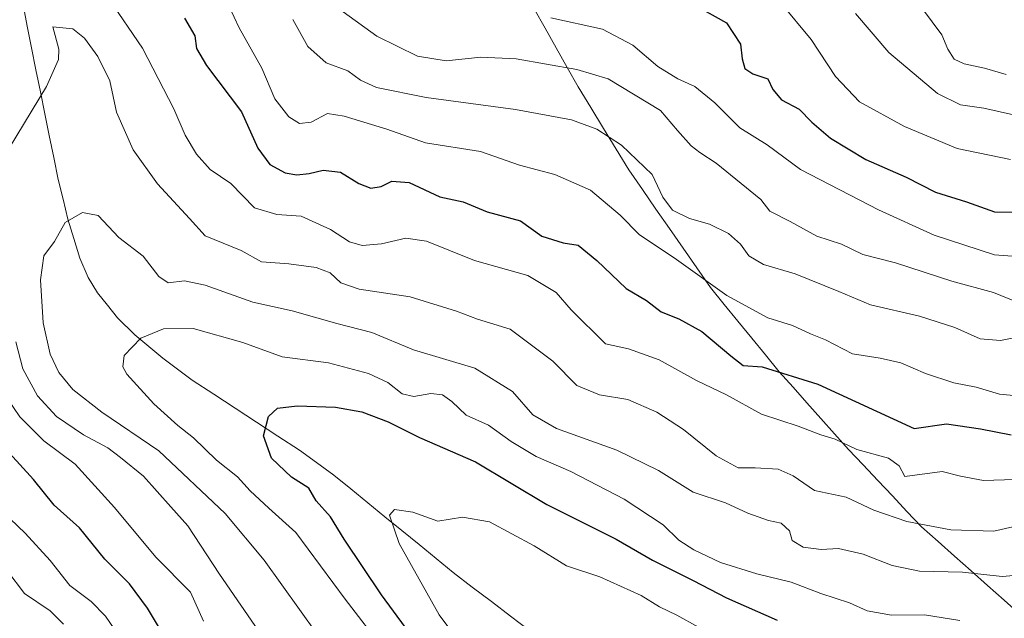
# Model space of a CAD drawing. Units: metres. Extents: x 552935 to 556379, y 4719381 to 4721721.
# Drawn here: x 555430 to 555622, y 4721242 to 4721359 of the extents above; entities that cross this region are included whole.
import ezdxf

# ---------------------------------------------------------------- set-up
doc = ezdxf.new("R2010")
doc.units = ezdxf.units.M
doc.header["$MEASUREMENT"] = 0
for name, color, linetype, lineweight in [('Corriente natural lineal', 142, 'Continuous', 13), ('Curva de nivel maestra', 36, 'Continuous', 30), ('Curva de nivel normal', 36, 'Continuous', 0), ('Entidad de ámbito territorial', 19, 'Continuous', 0), ('Entidad de ámbito territorial CxS', 92, 'Continuous', 0), ('Municipio', 9, 'Continuous', 13), ('Municipio CxS', 142, 'Continuous', 0)]:
    doc.layers.add(name, color=color, linetype=linetype, lineweight=lineweight)

# ---------------------------------------------------------------- blocks, each defined once
blk = doc.blocks.new('*U173')
at = {"layer": 'Curva de nivel normal', "color": 36, "linetype": 'Continuous', "lineweight": 0}
for points in [[(555623.87, 4721269.58, 945), (555617.8, 4721269.38, 945), (555613.33, 4721270.2, 945), (555609.71, 4721271.08, 945), (555602.46, 4721270.15, 945), (555601.35, 4721272.22, 945), (555599.24, 4721273.72, 945), (555593.07, 4721275.39, 945), (555588.87, 4721277.42, 945), (555586.06, 4721278.28, 945), (555581.68, 4721279.98, 945), (555574.51, 4721282.32, 945), (555567.67, 4721286.04, 945), (555561.82, 4721288.88, 945), (555554.57, 4721292.88, 945), (555548.59, 4721295.04, 945), (555544.08, 4721295.99, 945), (555537.38, 4721302.63, 945), (555534.5, 4721306.05, 945), (555528.98, 4721309.33, 945), (555518.56, 4721312.26, 945), (555509.18, 4721316.06, 945), (555505.14, 4721316.64, 945), (555500.4, 4721315.5, 945), (555496.66, 4721315.21, 945), (555494.17, 4721315.94, 945), (555490.46, 4721318.3, 945), (555484.74, 4721320.91, 945), (555480.01, 4721321.26, 945), (555475.68, 4721322.56, 945), (555471.03, 4721327.28, 945), (555467.01, 4721330.05, 945), (555464.34, 4721333.01, 945), (555462.17, 4721336.73, 945), (555459.96, 4721341.86, 945), (555453.86, 4721353.7, 945), (555447.26, 4721363.36, 945)], [(555426.25, 4721287.22, 945), (555429.95, 4721281.76, 945), (555434.62, 4721277.07, 945), (555440.7, 4721272.54, 945), (555448.38, 4721264.06, 945), (555456.41, 4721254.38, 945), (555463.21, 4721247.57, 945), (555465.7, 4721241.89, 945)]]:
    blk.add_polyline3d(points, dxfattribs=at)
blk = doc.blocks.new('*U179')
at = {"layer": 'Curva de nivel normal', "color": 36, "linetype": 'Continuous', "lineweight": 0}
for points in [[(555450.13, 4721237.74, 955), (555446.61, 4721242.92, 955), (555443.83, 4721245.74, 955), (555439.66, 4721248.86, 955), (555435.82, 4721253.76, 955), (555430.97, 4721259.1, 955), (555428.04, 4721261.86, 955)], [(555470.74, 4721361.84, 955), (555472.69, 4721357.66, 955), (555477.13, 4721349.8, 955), (555479.61, 4721343.84, 955), (555482.36, 4721340.27, 955), (555484.41, 4721339.01, 955), (555486.69, 4721339.29, 955), (555489.89, 4721340.96, 955), (555493.15, 4721340.4, 955), (555501.45, 4721337.92, 955), (555509.02, 4721335.26, 955), (555519.71, 4721333.54, 955), (555527.34, 4721330.85, 955), (555534.2, 4721329.04, 955), (555541.14, 4721325.99, 955), (555546.95, 4721321.13, 955), (555550.75, 4721317.26, 955), (555557.45, 4721312.8, 955), (555567.72, 4721305.44, 955), (555575.73, 4721301.08, 955), (555580.54, 4721299.58, 955), (555584.06, 4721298, 955), (555586.99, 4721296.82, 955), (555592.23, 4721294.08, 955), (555597.67, 4721293.2, 955), (555601.65, 4721292.28, 955), (555606.51, 4721290.22, 955), (555612.01, 4721288.44, 955), (555616.38, 4721287.58, 955), (555620.92, 4721286.18, 955), (555626.46, 4721285.66, 955)]]:
    blk.add_polyline3d(points, dxfattribs=at)
blk = doc.blocks.new('*U186')
at = {"layer": 'Curva de nivel normal', "color": 36, "linetype": 'Continuous', "lineweight": 0}
blk.add_polyline3d([(555592.84, 4721360.44, 985), (555599.34, 4721352.83, 985), (555608.84, 4721344.85, 985), (555613.33, 4721342.67, 985), (555617.84, 4721341.98, 985), (555627.42, 4721339.84, 985)], dxfattribs=at)
blk = doc.blocks.new('*U188')
at = {"layer": 'Curva de nivel normal', "color": 36, "linetype": 'Continuous', "lineweight": 0}
blk.add_polyline3d([(555625.96, 4721312.9, 970), (555619.9, 4721313.37, 970), (555608.19, 4721317.21, 970), (555597.33, 4721322.16, 970), (555582.1, 4721330.03, 970), (555575.62, 4721334.86, 970), (555570.29, 4721338.16, 970), (555565.38, 4721343.02, 970), (555561.49, 4721346.2, 970), (555558.18, 4721347.69, 970), (555554.29, 4721350.12, 970), (555549.45, 4721354.27, 970), (555543.54, 4721357.38, 970), (555533.47, 4721359.61, 970)], dxfattribs=at)
blk = doc.blocks.new('*U193')
at = {"layer": 'Curva de nivel normal', "color": 36, "linetype": 'Continuous', "lineweight": 0}
blk.add_polyline3d([(555562.24, 4721240.77, 920), (555558.03, 4721243.08, 920), (555554.64, 4721244.71, 920), (555551.02, 4721246.91, 920), (555543.02, 4721250.56, 920), (555536.47, 4721252.71, 920), (555530.16, 4721256.58, 920), (555521.48, 4721261.31, 920), (555516.2, 4721262.21, 920), (555511.39, 4721261.43, 920), (555506.54, 4721263.15, 920), (555502.94, 4721263.7, 920), (555502.01, 4721262.58, 920), (555503.89, 4721257.07, 920), (555511.65, 4721243.17, 920), (555519.36, 4721232.88, 920)], dxfattribs=at)
blk = doc.blocks.new('*U203')
at = {"layer": 'Curva de nivel normal', "color": 36, "linetype": 'Continuous', "lineweight": 0}
blk.add_polyline3d([(555578.14, 4721362.64, 980), (555584.22, 4721355.4, 980), (555588.96, 4721348.16, 980), (555593.62, 4721343.23, 980), (555602.36, 4721338.41, 980), (555612.67, 4721334.14, 980), (555623.03, 4721331.97, 980)], dxfattribs=at)
blk = doc.blocks.new('*U209')
at = {"layer": 'Curva de nivel normal', "color": 36, "linetype": 'Continuous', "lineweight": 0}
blk.add_polyline3d([(555500.92, 4721236.32, 930), (555493.37, 4721246.23, 930), (555483.73, 4721259.24, 930), (555478.45, 4721263.96, 930), (555474.82, 4721267.32, 930), (555472.35, 4721270.07, 930), (555468.27, 4721273.3, 930), (555463.8, 4721277.71, 930), (555460.75, 4721280.08, 930), (555456.06, 4721284.29, 930), (555450.77, 4721290.11, 930), (555450.01, 4721291.52, 930), (555450.27, 4721293.75, 930), (555453.5, 4721297.14, 930), (555457.94, 4721298.94, 930), (555463.69, 4721298.98, 930), (555473.38, 4721296.3, 930), (555481.04, 4721293.51, 930), (555490.11, 4721292.28, 930), (555497.9, 4721290.26, 930), (555501.64, 4721288.49, 930), (555504.44, 4721286.29, 930), (555506.75, 4721285.76, 930), (555510.03, 4721286.36, 930), (555512.3, 4721286.1, 930), (555514.13, 4721284.76, 930), (555516.91, 4721282.09, 930), (555521.28, 4721280.13, 930), (555525.72, 4721276.97, 930), (555530.57, 4721274.06, 930), (555537.36, 4721271.11, 930), (555547.72, 4721265.74, 930), (555555.35, 4721260.71, 930), (555558.41, 4721257.72, 930), (555561.29, 4721255.82, 930), (555566.52, 4721253.38, 930), (555573.6, 4721251.13, 930), (555580.3, 4721249.5, 930), (555586.1, 4721247.3, 930), (555591.66, 4721245.5, 930), (555595.09, 4721243.96, 930), (555599.86, 4721243.07, 930), (555606.26, 4721243.13, 930), (555613.2, 4721242.07, 930)], dxfattribs=at)
blk = doc.blocks.new('*U212')
at = {"layer": 'Curva de nivel normal', "color": 36, "linetype": 'Continuous', "lineweight": 0}
blk.add_polyline3d([(555487.87, 4721239.38, 935), (555477.55, 4721253.84, 935), (555469.96, 4721262.92, 935), (555457.05, 4721275.15, 935), (555445.92, 4721282.66, 935), (555440.25, 4721287.09, 935), (555437.52, 4721290.45, 935), (555435.82, 4721294.01, 935), (555434.44, 4721300.12, 935), (555433.97, 4721308.51, 935), (555434.61, 4721313.2, 935), (555436.69, 4721315.98, 935), (555438.79, 4721319.72, 935), (555442.13, 4721321.67, 935), (555445.19, 4721321.08, 935), (555449.24, 4721316.74, 935), (555453.99, 4721313.15, 935), (555456.99, 4721309.16, 935), (555458.86, 4721307.9, 935), (555462.04, 4721308.28, 935), (555466.04, 4721307.48, 935), (555475.37, 4721304.17, 935), (555483.03, 4721302.48, 935), (555491.71, 4721300.01, 935), (555498.55, 4721298.26, 935), (555506.69, 4721294.82, 935), (555518.64, 4721291.27, 935), (555525.94, 4721286.73, 935), (555529.91, 4721282.19, 935), (555534.56, 4721279.51, 935), (555546.31, 4721275.28, 935), (555554.4, 4721271.31, 935), (555561.18, 4721267.05, 935), (555567.46, 4721264.99, 935), (555571.84, 4721262.98, 935), (555575.9, 4721261.56, 935), (555578.35, 4721261.04, 935), (555579.96, 4721259.51, 935), (555580.46, 4721257.64, 935), (555582.62, 4721256.32, 935), (555586.15, 4721255.88, 935), (555589.54, 4721256.1, 935), (555594.32, 4721255.01, 935), (555599.95, 4721252.77, 935), (555605.28, 4721251.68, 935), (555613.66, 4721251.47, 935), (555621.42, 4721250.66, 935), (555631.99, 4721251.57, 935)], dxfattribs=at)
blk = doc.blocks.new('*U215')
at = {"layer": 'Curva de nivel normal', "color": 36, "linetype": 'Continuous', "lineweight": 0}
for points in [[(555627.23, 4721261.15, 940), (555619.8, 4721259.46, 940), (555611.44, 4721259.74, 940), (555602.87, 4721261.38, 940), (555596.43, 4721263.6, 940), (555591.02, 4721266.08, 940), (555584.85, 4721267.38, 940), (555580.68, 4721270.24, 940), (555577.76, 4721271.6, 940), (555573.29, 4721271.84, 940), (555569.94, 4721271.8, 940), (555565.66, 4721274.18, 940), (555559.29, 4721279.33, 940), (555554.09, 4721282.68, 940), (555548.43, 4721285.13, 940), (555542.94, 4721286.09, 940), (555538.51, 4721287.89, 940), (555533.84, 4721292.65, 940), (555525.49, 4721298.86, 940), (555519.12, 4721300.84, 940), (555515.03, 4721302.41, 940), (555506.03, 4721305.16, 940), (555496.06, 4721306.71, 940), (555492.47, 4721307.95, 940), (555490.39, 4721309.87, 940), (555487.69, 4721310.94, 940), (555482.37, 4721311.61, 940), (555477.06, 4721312.04, 940), (555473.04, 4721314.23, 940), (555466.04, 4721317.08, 940), (555462.99, 4721320.5, 940), (555456.78, 4721327.2, 940), (555452.03, 4721333.86, 940), (555448.78, 4721341.2, 940), (555447.46, 4721347.32, 940), (555445.12, 4721352.1, 940), (555442.5, 4721355.66, 940), (555440.24, 4721357.5, 940), (555436.37, 4721357.86, 940), (555437.52, 4721353.5, 940), (555437.44, 4721351.49, 940), (555435.1, 4721346.2, 940), (555427.82, 4721334.21, 940)], [(555429.12, 4721296.4, 940), (555430.48, 4721291.14, 940), (555433.38, 4721285.87, 940), (555437.06, 4721281.81, 940), (555442.31, 4721278.25, 940), (555447.05, 4721275.72, 940), (555449.57, 4721273.84, 940), (555454.06, 4721270.22, 940), (555459.37, 4721264.21, 940), (555462.68, 4721260.52, 940), (555468.86, 4721251.11, 940), (555481.31, 4721232.94, 940)]]:
    blk.add_polyline3d(points, dxfattribs=at)
blk = doc.blocks.new('*U224')
at = {"layer": 'Curva de nivel normal', "color": 36, "linetype": 'Continuous', "lineweight": 0}
blk.add_polyline3d([(555492.94, 4721360.77, 965), (555499.54, 4721356.02, 965), (555507.46, 4721352.15, 965), (555513.03, 4721351.2, 965), (555519.78, 4721351.92, 965), (555526.7, 4721351.61, 965), (555538.5, 4721349.55, 965), (555544.59, 4721347.73, 965), (555554.84, 4721341.51, 965), (555558.11, 4721337.66, 965), (555560.79, 4721334.65, 965), (555562.48, 4721333.34, 965), (555565.67, 4721331.24, 965), (555574.35, 4721324.18, 965), (555576.13, 4721321.91, 965), (555580.08, 4721319.89, 965), (555585.31, 4721317, 965), (555590.1, 4721315.45, 965), (555594.23, 4721313.46, 965), (555600.62, 4721311.81, 965), (555611.64, 4721308.27, 965), (555619.71, 4721306.02, 965), (555624.34, 4721304.12, 965)], dxfattribs=at)
blk = doc.blocks.new('*U230')
at = {"layer": 'Curva de nivel normal', "color": 36, "linetype": 'Continuous', "lineweight": 0}
for points in [[(555438.46, 4721241.31, 960), (555435.86, 4721243.96, 960), (555430.84, 4721247.28, 960), (555427.4, 4721251.84, 960)], [(555483.15, 4721359.3, 960), (555486.05, 4721354.02, 960), (555489.62, 4721350.86, 960), (555493.86, 4721349.3, 960), (555496.36, 4721347.44, 960), (555499.46, 4721346.03, 960), (555509.14, 4721344.08, 960), (555526.58, 4721341.75, 960), (555537.48, 4721339.74, 960), (555542.43, 4721337.88, 960), (555547.24, 4721334.79, 960), (555553.2, 4721329.05, 960), (555555.27, 4721324.63, 960), (555557.14, 4721322.1, 960), (555560.44, 4721320.44, 960), (555564.4, 4721319.36, 960), (555568.08, 4721317.54, 960), (555570.41, 4721315.45, 960), (555572.06, 4721313.21, 960), (555574.88, 4721311.5, 960), (555581.05, 4721309.66, 960), (555589.57, 4721306.21, 960), (555595.73, 4721303.61, 960), (555605.34, 4721301.41, 960), (555612.17, 4721299.23, 960), (555617.16, 4721297, 960), (555621.13, 4721296.67, 960), (555624.03, 4721297.27, 960)]]:
    blk.add_polyline3d(points, dxfattribs=at)
blk = doc.blocks.new('*U237')
at = {"layer": 'Curva de nivel maestra', "color": 36, "linetype": 'Continuous', "lineweight": 30}
for points in [[(555460.11, 4721235.55, 950), (555454.82, 4721244.45, 950), (555451.32, 4721249.17, 950), (555446.52, 4721254.03, 950), (555441.54, 4721260.14, 950), (555436.63, 4721264.53, 950), (555432.6, 4721269.53, 950), (555427.91, 4721274.69, 950)], [(555462.02, 4721359.54, 950), (555464.02, 4721356.08, 950), (555464.35, 4721353.66, 950), (555466.33, 4721350.34, 950), (555473.11, 4721341.26, 950), (555476.33, 4721334.22, 950), (555478.63, 4721331.02, 950), (555481.67, 4721329.4, 950), (555483.91, 4721329, 950), (555486.35, 4721329.22, 950), (555489.05, 4721329.89, 950), (555492.45, 4721329.49, 950), (555496.03, 4721327.27, 950), (555498.36, 4721326.39, 950), (555500.36, 4721326.73, 950), (555502.47, 4721327.75, 950), (555505.81, 4721327.46, 950), (555511.81, 4721324.72, 950), (555516.36, 4721323.72, 950), (555521.03, 4721321.74, 950), (555527.52, 4721319.99, 950), (555531.68, 4721317.02, 950), (555535.87, 4721315.72, 950), (555538.74, 4721315.25, 950), (555542.43, 4721312.28, 950), (555548.1, 4721306.81, 950), (555552.12, 4721304.44, 950), (555554.96, 4721302.26, 950), (555558.42, 4721300.9, 950), (555562.9, 4721298.44, 950), (555568.54, 4721293.67, 950), (555570.95, 4721291.8, 950), (555574.65, 4721291.5, 950), (555585.48, 4721288.13, 950), (555604.29, 4721279.49, 950), (555610.6, 4721280.43, 950), (555617.23, 4721279.43, 950), (555623.2, 4721278.24, 950)]]:
    blk.add_polyline3d(points, dxfattribs=at)
blk = doc.blocks.new('*U240')
at = {"layer": 'Curva de nivel maestra', "color": 36, "linetype": 'Continuous', "lineweight": 30}
blk.add_polyline3d([(555562.65, 4721361.44, 975), (555567.69, 4721358.61, 975), (555570.42, 4721354.46, 975), (555570.75, 4721351.61, 975), (555571.26, 4721349.71, 975), (555572.82, 4721348.71, 975), (555575.71, 4721347.73, 975), (555576.71, 4721345.62, 975), (555578.38, 4721343.6, 975), (555581.88, 4721341.79, 975), (555584.33, 4721339.26, 975), (555587.98, 4721336.17, 975), (555594.82, 4721332.01, 975), (555602.68, 4721328.54, 975), (555608.41, 4721325.6, 975), (555614.5, 4721323.69, 975), (555619.9, 4721321.76, 975), (555628.02, 4721321.71, 975)], dxfattribs=at)
blk = doc.blocks.new('*U241')
at = {"layer": 'Curva de nivel maestra', "color": 36, "linetype": 'Continuous', "lineweight": 30}
blk.add_polyline3d([(555509.05, 4721235.26, 925), (555500.44, 4721247.04, 925), (555493.12, 4721257.92, 925), (555490.47, 4721262.27, 925), (555487.7, 4721265.39, 925), (555486.26, 4721267.88, 925), (555482.88, 4721269.98, 925), (555478.99, 4721273.73, 925), (555477.41, 4721278.05, 925), (555478.38, 4721281.85, 925), (555480.14, 4721283.44, 925), (555483.98, 4721283.94, 925), (555491.45, 4721283.69, 925), (555496.6, 4721282.76, 925), (555501.73, 4721280.81, 925), (555507.84, 4721277.77, 925), (555518.75, 4721273.03, 925), (555532.64, 4721264.66, 925), (555546.18, 4721257.88, 925), (555553.27, 4721253.79, 925), (555561.2, 4721249.84, 925), (555567.7, 4721246.47, 925), (555577.55, 4721242.08, 925)], dxfattribs=at)

msp = doc.modelspace()

# ---------------------------------------------------------------- linework, layer by layer
at = {"layer": 'Corriente natural lineal', "color": 142, "linetype": 'Continuous', "lineweight": 13}
msp.add_polyline3d([(555430.43, 4721362.85, 941.84), (555431.32, 4721358.02, 941.08), (555432.19, 4721353.74, 942.17), (555433.06, 4721349.46, 941.79), (555433.93, 4721345.18, 940.51), (555434.79, 4721340.91, 939.08), (555435.66, 4721336.63, 937.78), (555436.53, 4721332.35, 936.67), (555437.4, 4721328.07, 935.95), (555438.35, 4721324.22, 935.63), (555439.29, 4721320.37, 934.84), (555440.47, 4721316.55, 933.93), (555441.64, 4721312.72, 933.25), (555443.25, 4721308.98, 932.72), (555445.05, 4721305.95, 932.35), (555447, 4721303.53, 931.93), (555448.94, 4721301.1, 931.24), (555452.31, 4721297.78, 930.08), (555455.07, 4721295.49, 929.33), (555457.82, 4721293.2, 928.56), (555460.68, 4721291.06, 928.11), (555463.53, 4721288.92, 927.65), (555467.71, 4721286.19, 927), (555471.89, 4721283.46, 926.17), (555476.07, 4721280.74, 925.24), (555480.25, 4721278.01, 924.51), (555484.43, 4721275.28, 923.72), (555487.77, 4721272.85, 923.23), (555491.11, 4721270.42, 922.22), (555494.44, 4721267.71, 921.36), (555497.76, 4721264.99, 920.89), (555501.09, 4721262.28, 920.32), (555504.41, 4721259.57, 919.67), (555507.74, 4721256.86, 919.07), (555511.06, 4721254.14, 918.34), (555514.39, 4721251.43, 917.67), (555518.12, 4721248.57, 916.78), (555521.85, 4721245.72, 916.45), (555525.59, 4721242.86, 916.03), (555529.32, 4721240.01, 915.12)], dxfattribs=at)
at = {"layer": 'Curva de nivel normal', "color": 36, "linetype": 'Continuous', "lineweight": 0}
msp.add_polyline3d([(555605.92, 4721361.37, 990), (555609.68, 4721356.31, 990), (555610.84, 4721353.52, 990), (555612.09, 4721351.56, 990), (555614.02, 4721350.61, 990), (555617.98, 4721349.79, 990), (555622.18, 4721348.58, 990)], dxfattribs=at)
at = {"layer": 'Entidad de ámbito territorial', "color": 19, "linetype": 'Continuous', "lineweight": 0}
msp.add_polyline3d([(555530.21, 4721361.4, 970.66), (555532.35, 4721357.58, 968.54), (555534.5, 4721353.77, 966.84), (555536.64, 4721349.95, 965.01), (555538.78, 4721346.14, 963.41), (555541.24, 4721342.1, 961.95), (555543.7, 4721338.05, 960.66), (555546.16, 4721334.01, 959.65), (555548.62, 4721329.97, 958.83), (555551.28, 4721326.14, 958.56), (555553.93, 4721322.32, 958.49), (555556.58, 4721318.49, 957.65), (555559.24, 4721314.66, 956.27), (555561.89, 4721310.84, 955.47), (555564.55, 4721307.01, 954.92), (555567.23, 4721303.72, 954.05), (555569.92, 4721300.44, 952.91), (555572.6, 4721297.15, 951.83), (555575.29, 4721293.87, 950.99), (555577.97, 4721290.58, 949.72), (555580.67, 4721287.55, 948.6), (555583.37, 4721284.52, 947.42), (555586.06, 4721281.48, 946.3), (555588.76, 4721278.45, 945.55), (555591.46, 4721275.42, 944.65), (555594.31, 4721272.39, 943.5), (555597.16, 4721269.37, 942.54), (555600.02, 4721266.34, 941.88), (555602.87, 4721263.32, 940.62), (555605.72, 4721260.29, 939.29), (555608.93, 4721257.44, 937.76), (555612.15, 4721254.59, 936.46), (555615.36, 4721251.73, 935.41), (555618.57, 4721248.88, 934.22), (555621.79, 4721246.03, 932.34), (555625, 4721243.18, 930.92)], dxfattribs=at)
at = {"layer": 'Entidad de ámbito territorial CxS', "color": 92, "linetype": 'Continuous', "lineweight": 0}
msp.add_polyline3d([(555530.21, 4721361.4, 970.66), (555532.35, 4721357.58, 968.54), (555534.5, 4721353.77, 966.84), (555536.64, 4721349.95, 965.01), (555538.78, 4721346.14, 963.41), (555541.24, 4721342.1, 961.95), (555543.7, 4721338.05, 960.66), (555546.16, 4721334.01, 959.65), (555548.62, 4721329.97, 958.83), (555551.28, 4721326.14, 958.56), (555553.93, 4721322.32, 958.49), (555556.58, 4721318.49, 957.65), (555559.24, 4721314.66, 956.27), (555561.89, 4721310.84, 955.47), (555564.55, 4721307.01, 954.92), (555567.23, 4721303.72, 954.05), (555569.92, 4721300.44, 952.91), (555572.6, 4721297.15, 951.83), (555575.29, 4721293.87, 950.99), (555577.97, 4721290.58, 949.72), (555580.67, 4721287.55, 948.6), (555583.37, 4721284.52, 947.42), (555586.06, 4721281.48, 946.3), (555588.76, 4721278.45, 945.55), (555591.46, 4721275.42, 944.65), (555594.31, 4721272.39, 943.5), (555597.16, 4721269.37, 942.54), (555600.02, 4721266.34, 941.88), (555602.87, 4721263.32, 940.62), (555605.72, 4721260.29, 939.29), (555608.93, 4721257.44, 937.76), (555612.15, 4721254.59, 936.46), (555615.36, 4721251.73, 935.41), (555618.57, 4721248.88, 934.22), (555621.79, 4721246.03, 932.34), (555625, 4721243.18, 930.92)], dxfattribs=at)
at = {"layer": 'Municipio', "color": 9, "linetype": 'Continuous', "lineweight": 13}
msp.add_polyline3d([(555530.21, 4721361.4, 970.66), (555532.35, 4721357.58, 968.54), (555534.5, 4721353.77, 966.84), (555536.64, 4721349.95, 965.01), (555538.78, 4721346.14, 963.41), (555541.24, 4721342.1, 961.95), (555543.7, 4721338.05, 960.66), (555546.16, 4721334.01, 959.65), (555548.62, 4721329.97, 958.83), (555551.28, 4721326.14, 958.56), (555553.93, 4721322.32, 958.49), (555556.58, 4721318.49, 957.65), (555559.24, 4721314.66, 956.27), (555561.89, 4721310.84, 955.47), (555564.55, 4721307.01, 954.92), (555567.23, 4721303.72, 954.05), (555569.92, 4721300.44, 952.91), (555572.6, 4721297.15, 951.83), (555575.29, 4721293.87, 950.99), (555577.97, 4721290.58, 949.72), (555580.67, 4721287.55, 948.6), (555583.37, 4721284.52, 947.42), (555586.06, 4721281.48, 946.3), (555588.76, 4721278.45, 945.55), (555591.46, 4721275.42, 944.65), (555594.31, 4721272.39, 943.5), (555597.16, 4721269.37, 942.54), (555600.02, 4721266.34, 941.88), (555602.87, 4721263.32, 940.62), (555605.72, 4721260.29, 939.29), (555608.93, 4721257.44, 937.76), (555612.15, 4721254.59, 936.46), (555615.36, 4721251.73, 935.41), (555618.57, 4721248.88, 934.22), (555621.79, 4721246.03, 932.34), (555625, 4721243.18, 930.92)], dxfattribs=at)
msp.add_polyline3d([(555530.21, 4721361.4, 970.66), (555532.35, 4721357.58, 968.54), (555534.5, 4721353.77, 966.84), (555536.64, 4721349.95, 965.01), (555538.78, 4721346.14, 963.41), (555541.24, 4721342.1, 961.95), (555543.7, 4721338.05, 960.66), (555546.16, 4721334.01, 959.65), (555548.62, 4721329.97, 958.83), (555551.28, 4721326.14, 958.56), (555553.93, 4721322.32, 958.49), (555556.58, 4721318.49, 957.65), (555559.24, 4721314.66, 956.27), (555561.89, 4721310.84, 955.47), (555564.55, 4721307.01, 954.92), (555567.23, 4721303.72, 954.05), (555569.92, 4721300.44, 952.91), (555572.6, 4721297.15, 951.83), (555575.29, 4721293.87, 950.99), (555577.97, 4721290.58, 949.72), (555580.67, 4721287.55, 948.6), (555583.37, 4721284.52, 947.42), (555586.06, 4721281.48, 946.3), (555588.76, 4721278.45, 945.55), (555591.46, 4721275.42, 944.65), (555594.31, 4721272.39, 943.5), (555597.16, 4721269.37, 942.54), (555600.02, 4721266.34, 941.88), (555602.87, 4721263.32, 940.62), (555605.72, 4721260.29, 939.29), (555608.93, 4721257.44, 937.76), (555612.15, 4721254.59, 936.46), (555615.36, 4721251.73, 935.41), (555618.57, 4721248.88, 934.22), (555621.79, 4721246.03, 932.34), (555625, 4721243.18, 930.92)], dxfattribs=at)
at = {"layer": 'Municipio CxS', "color": 142, "linetype": 'Continuous', "lineweight": 0}
for points in [[(555625, 4721243.18, 930.92), (555621.79, 4721246.03, 932.34), (555618.57, 4721248.88, 934.22), (555615.36, 4721251.73, 935.41), (555612.15, 4721254.59, 936.46), (555608.93, 4721257.44, 937.76), (555605.72, 4721260.29, 939.29), (555602.87, 4721263.32, 940.62), (555600.02, 4721266.34, 941.88), (555597.16, 4721269.37, 942.54), (555594.31, 4721272.39, 943.5), (555591.46, 4721275.42, 944.65), (555588.76, 4721278.45, 945.55), (555586.06, 4721281.48, 946.3), (555583.37, 4721284.52, 947.42), (555580.67, 4721287.55, 948.6), (555577.97, 4721290.58, 949.72), (555575.29, 4721293.87, 950.99), (555572.6, 4721297.15, 951.83), (555569.92, 4721300.44, 952.91), (555567.23, 4721303.72, 954.05), (555564.55, 4721307.01, 954.92), (555561.89, 4721310.84, 955.47), (555559.24, 4721314.66, 956.27), (555556.58, 4721318.49, 957.65), (555553.93, 4721322.32, 958.49), (555551.28, 4721326.14, 958.56), (555548.62, 4721329.97, 958.83), (555546.16, 4721334.01, 959.65), (555543.7, 4721338.05, 960.66), (555541.24, 4721342.1, 961.95), (555538.78, 4721346.14, 963.41), (555536.64, 4721349.95, 965.01), (555534.5, 4721353.77, 966.84), (555532.35, 4721357.58, 968.54), (555530.21, 4721361.4, 970.66)], [(555530.21, 4721361.4, 970.66), (555532.35, 4721357.58, 968.54), (555534.5, 4721353.77, 966.84), (555536.64, 4721349.95, 965.01), (555538.78, 4721346.14, 963.41), (555541.24, 4721342.1, 961.95), (555543.7, 4721338.05, 960.66), (555546.16, 4721334.01, 959.65), (555548.62, 4721329.97, 958.83), (555551.28, 4721326.14, 958.56), (555553.93, 4721322.32, 958.49), (555556.58, 4721318.49, 957.65), (555559.24, 4721314.66, 956.27), (555561.89, 4721310.84, 955.47), (555564.55, 4721307.01, 954.92), (555567.23, 4721303.72, 954.05), (555569.92, 4721300.44, 952.91), (555572.6, 4721297.15, 951.83), (555575.29, 4721293.87, 950.99), (555577.97, 4721290.58, 949.72), (555580.67, 4721287.55, 948.6), (555583.37, 4721284.52, 947.42), (555586.06, 4721281.48, 946.3), (555588.76, 4721278.45, 945.55), (555591.46, 4721275.42, 944.65), (555594.31, 4721272.39, 943.5), (555597.16, 4721269.37, 942.54), (555600.02, 4721266.34, 941.88), (555602.87, 4721263.32, 940.62), (555605.72, 4721260.29, 939.29), (555608.93, 4721257.44, 937.76), (555612.15, 4721254.59, 936.46), (555615.36, 4721251.73, 935.41), (555618.57, 4721248.88, 934.22), (555621.79, 4721246.03, 932.34), (555625, 4721243.18, 930.92)]]:
    msp.add_polyline3d(points, dxfattribs=at)

# ---------------------------------------------------------------- block references
at = {"layer": 'Curva de nivel maestra', "color": 36, "linetype": 'Continuous', "lineweight": 30}
for name in ['*U237', '*U240', '*U241']:
    msp.add_blockref(name, (0, 0), dxfattribs=at)
at = {"layer": 'Curva de nivel normal', "color": 36, "linetype": 'Continuous', "lineweight": 0}
for name in ['*U230', '*U179', '*U173', '*U215', '*U186', '*U203', '*U188', '*U224', '*U212', '*U209', '*U193']:
    msp.add_blockref(name, (0, 0), dxfattribs=at)

doc.saveas('drawing.dxf')
